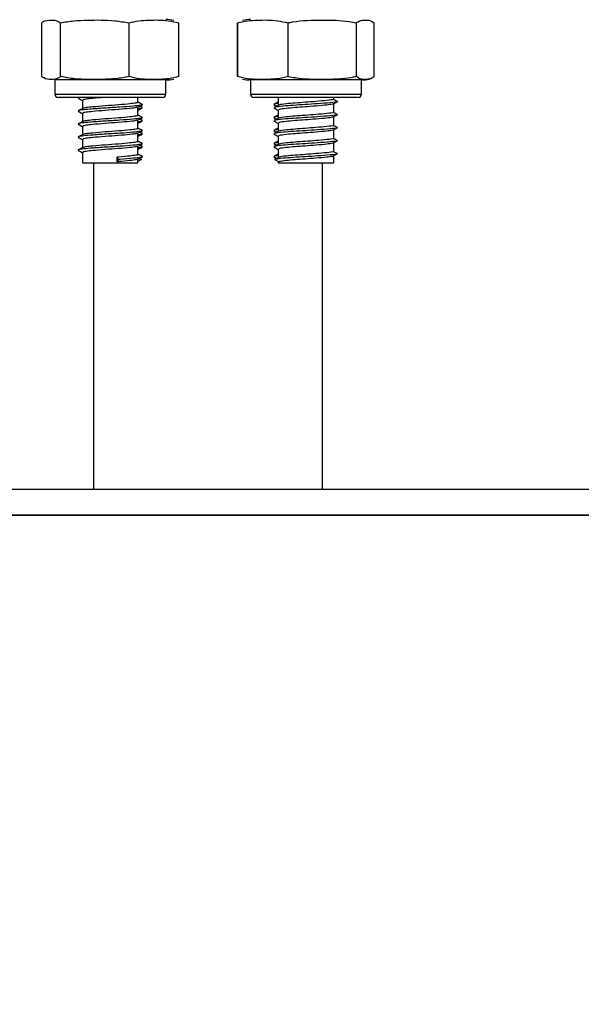
# Model space of a CAD drawing. Units: millimetres. Extents: x 98686.5 to 98695.9, y -3118.2 to -3106.8.
# Drawn here: x 98692.2 to 98692.3, y -3111.7 to -3111.5 of the extents above; entities that cross this region are included whole.
import ezdxf

# ---------------------------------------------------------------- set-up
doc = ezdxf.new("R2010")
doc.units = ezdxf.units.MM
doc.header["$PDSIZE"] = -1
doc.layers.add('DIASTASEIS', color=253, linetype='Continuous', lineweight=5)
doc.styles.get("Standard").update_dxf_attribs({"font": 'ARIALN.TTF'})
doc.dimstyles.get("Standard").update_dxf_attribs({"dimtxt": 0.18, "dimasz": 0.15, "dimexe": 0.1, "dimexo": 0, "dimgap": 0.09, "dimtad": 0, "dimzin": 0, "dimdsep": 46, "dimtxsty": 'Standard', "dimblk": 'OBLIQUE', "dimcen": 0.09, "dimadec": 0, "dimazin": 0, "dimtfac": 1, "dimtofl": 0, "dimtmove": 0, "dimatfit": 3, "dimldrblk": 'OBLIQUE', "dimfxl": 1, "dimtolj": 1, "dimtzin": 0, "dimarcsym": 0})

# ---------------------------------------------------------------- blocks, each defined once
blk = doc.blocks.new('_Oblique')
at = {"color": 0, "linetype": 'ByBlock', "lineweight": -2}
blk.add_line((-0.5, -0.5), (0.5, 0.5), dxfattribs=at)
blk = doc.blocks.new('*D53')
at = {"layer": 'Defpoints', "color": 0}
for p in [(98691.53928550221, -3110.424716007099), (98692.2412339449, -3110.424716007099), (98691.92449918007, -3111.622740273903)]:
    blk.add_point(p, dxfattribs=at)
at = {"layer": 'DIASTASEIS', "color": 0, "lineweight": -2}
for p, q in [((98692.2412339449, -3110.424716007099), (98691.4392855022, -3110.424716007099)), ((98691.53928550221, -3110.424716007099), (98691.53928550221, -3110.749185166424)), ((98691.53928550221, -3111.622740273903), (98691.53928550221, -3111.298271114574)), ((98691.92449918007, -3111.622740273903), (98691.4392855022, -3111.622740273903))]:
    blk.add_line(p, q, dxfattribs=at)
at = {"layer": 'DIASTASEIS', "color": 0, "linetype": 'ByBlock', "lineweight": -2, "xscale": 0.15, "yscale": 0.15, "zscale": 0.15}
for p, rotation in [((98691.53928550221, -3110.424716007099), 90), ((98691.53928550221, -3111.622740273903), 270)]:
    blk.add_blockref('_Oblique', p, dxfattribs=dict(at, rotation=rotation))
at = {"layer": 'DIASTASEIS', "color": 0, "insert": (98691.53928550221, -3111.023728140501), "char_height": 0.18, "attachment_point": 5, "rotation": 90}
blk.add_mtext('\\A1;1.20', dxfattribs=at)
blk = doc.blocks.new('*D54')
at = {"layer": 'Defpoints', "color": 0}
for p in [(98692.31575735638, -3110.529290273904), (98691.87629050808, -3111.622740273903), (98692.55870597491, -3111.622740273903)]:
    blk.add_point(p, dxfattribs=at)
at = {"layer": 'DIASTASEIS', "color": 0, "lineweight": -2}
for p, q in [((98692.31575735638, -3110.529290273904), (98691.77629050807, -3110.529290273904)), ((98691.87629050808, -3110.529290273904), (98691.87629050808, -3110.801472299834)), ((98691.87629050808, -3111.622740273903), (98691.87629050808, -3111.350558247985)), ((98692.55870597491, -3111.622740273903), (98691.77629050807, -3111.622740273903))]:
    blk.add_line(p, q, dxfattribs=at)
at = {"layer": 'DIASTASEIS', "color": 0, "linetype": 'ByBlock', "lineweight": -2, "xscale": 0.15, "yscale": 0.15, "zscale": 0.15}
for p, rotation in [((98691.87629050808, -3110.529290273904), 90), ((98691.87629050808, -3111.622740273903), 270)]:
    blk.add_blockref('_Oblique', p, dxfattribs=dict(at, rotation=rotation))
at = {"layer": 'DIASTASEIS', "color": 0, "insert": (98691.87629050808, -3111.076015273904), "char_height": 0.18, "attachment_point": 5, "rotation": 90}
blk.add_mtext('\\A1;\\A1;1.00', dxfattribs=at)
blk = doc.blocks.new('A019D_A')
at = {"color": 7, "linetype": 'Continuous', "lineweight": 25}
for p, q in [((98699.03231233468, -3110.838928133696), (98699.03231233468, -3110.830678133696)), ((98699.03520075261, -3110.838928133696), (98699.03520075261, -3110.830678133696)), ((98699.04570602009, -3110.838928133696), (98699.04570602009, -3110.830678133696)), ((98699.05332286963, -3110.838928133696), (98699.05332286963, -3110.830678133696)), ((98699.06231233467, -3110.838928133696), (98699.06231233467, -3110.830678133696)), ((98699.06235479302, -3110.838928133696), (98699.06235479302, -3110.830678133696)), ((98699.0700876409, -3110.838928133696), (98699.0700876409, -3110.830678133696)), ((98699.08055045003, -3110.838928133696), (98699.08055045003, -3110.830678133696)), ((98699.0832804113, -3110.838928133696), (98699.0832804113, -3110.830678133696)), ((98699.03431760216, -3110.839428133696), (98699.03431760216, -3110.841628133696)), ((98699.05131760215, -3110.839428133696), (98699.03431760216, -3110.839428133696)), ((98699.05131760215, -3110.841628133696), (98699.05131760215, -3110.839428133696)), ((98699.06431760215, -3110.839428133696), (98699.06431760215, -3110.841628133696)), ((98699.07507954557, -3110.839428133696), (98699.06431760215, -3110.839428133696)), ((98699.08131760216, -3110.839428133696), (98699.07507954557, -3110.839428133696)), ((98699.08131760216, -3110.841628133696), (98699.08131760216, -3110.839428133696)), ((98699.03431760216, -3110.841628133696), (98699.05131760215, -3110.841628133696)), ((98699.06431760215, -3110.841628133696), (98699.07507954557, -3110.841628133696)), ((98699.07507954557, -3110.841628133696), (98699.08131760216, -3110.841628133696)), ((98699.05081760215, -3110.842128133696), (98699.03481760215, -3110.842128133696)), ((98699.03796475548, -3110.842133769558), (98699.03790359996, -3110.842164650197)), ((98699.03856760215, -3110.842552511584), (98699.03856760215, -3110.843829154583)), ((98699.04706760215, -3110.842854025275), (98699.04706760215, -3110.842128133696)), ((98699.04764227732, -3110.843163054796), (98699.0477658802, -3110.843212646424)), ((98699.07494649007, -3110.842128133696), (98699.06481760215, -3110.842128133696)), ((98699.0678693241, -3110.843212646424), (98699.06798964886, -3110.843247762397)), ((98699.06856760215, -3110.842128133696), (98699.06856760215, -3110.843325564927)), ((98699.08081760215, -3110.842128133696), (98699.07494649007, -3110.842128133696)), ((98699.07706760215, -3110.842350994823), (98699.07706760215, -3110.842128133696)), ((98699.07706760215, -3110.844350994823), (98699.07706760215, -3110.843050994823)), ((98699.03856760215, -3110.844552511583), (98699.03856760215, -3110.845829154582)), ((98699.04706760215, -3110.844854025275), (98699.04706760215, -3110.843577261181)), ((98699.06856760215, -3110.84405110237), (98699.06856760215, -3110.845325564927)), ((98699.04706760215, -3110.846854025275), (98699.04706760215, -3110.845577261181)), ((98699.04764227732, -3110.845163054796), (98699.0477658802, -3110.845212646424)), ((98699.0678693241, -3110.845212646424), (98699.06798964886, -3110.845247762397)), ((98699.06856760215, -3110.84605110237), (98699.06856760215, -3110.847325564927)), ((98699.07706760215, -3110.846350994823), (98699.07706760215, -3110.845050994823)), ((98699.03856760215, -3110.846552511583), (98699.03856760215, -3110.847829154583)), ((98699.04706760215, -3110.848854025275), (98699.04706760215, -3110.847577261181)), ((98699.04764227732, -3110.847163054796), (98699.0477658802, -3110.847212646424)), ((98699.0678693241, -3110.847212646424), (98699.06798964886, -3110.847247762397)), ((98699.07706760215, -3110.848350994823), (98699.07706760215, -3110.847050994823)), ((98699.03856760215, -3110.848552511583), (98699.03856760215, -3110.849829154582)), ((98699.04764227732, -3110.849163054796), (98699.0477658802, -3110.849212646424)), ((98699.0678693241, -3110.849212646424), (98699.06798964886, -3110.849247762398)), ((98699.06856760215, -3110.84805110237), (98699.06856760215, -3110.849325564927)), ((98699.07706760215, -3110.850350994823), (98699.07706760215, -3110.849050994823)), ((98699.03856760215, -3110.850552511583), (98699.03856760215, -3110.852128133696)), ((98699.04706760215, -3110.850854025275), (98699.04706760215, -3110.849577261181)), ((98699.06856760215, -3110.85005110237), (98699.06856760215, -3110.851339213186)), ((98699.03856760215, -3110.852128133696), (98699.04706760215, -3110.852128133696)), ((98699.04031760215, -3110.902178133696), (98699.04031760215, -3110.852128133696)), ((98699.04385759977, -3110.851272582117), (98699.04402889349, -3110.851622582117)), ((98699.04385759977, -3110.851972582116), (98699.04385759977, -3110.851272582117)), ((98699.04402889349, -3110.851622582117), (98699.04385759977, -3110.851972582116)), ((98699.04761710977, -3110.851622582117), (98699.04693839152, -3110.851972582116)), ((98699.04706760215, -3110.852128133696), (98699.04706760215, -3110.851577261181)), ((98699.04730081682, -3110.851459476834), (98699.04761710977, -3110.851622582117)), ((98699.04764227732, -3110.851163054796), (98699.0477658802, -3110.851212646424)), ((98699.0678693241, -3110.851212646424), (98699.06798964886, -3110.851247762397)), ((98699.06869681278, -3110.851272582117), (98699.06801809455, -3110.851622582117)), ((98699.06801809455, -3110.851622582117), (98699.06869681278, -3110.851972582116)), ((98699.06856760215, -3110.851905951046), (98699.06856760215, -3110.852128133696)), ((98699.06856760215, -3110.852128133696), (98699.07312628525, -3110.852128133696)), ((98699.07312628525, -3110.852128133696), (98699.07706760215, -3110.852128133696)), ((98699.07531760215, -3110.852128133696), (98699.07531760215, -3110.902178133696)), ((98699.07706760215, -3110.852128133696), (98699.07706760215, -3110.851050994823)), ((98699.01649003301, -3110.902178133696), (98699.19531760215, -3110.902178133696)), ((98699.01649003301, -3110.906178133696), (98699.19531760215, -3110.906178133696))]:
    blk.add_line(p, q, dxfattribs=at)
for centre, radius, start, end in [((98699.05131760215, -3110.835970320996), 0.005792187300329312, 77.35036104687136, 90), ((98699.06431760215, -3110.835970320996), 0.005792187300329045, 90, 102.1429717716216), ((98699.05131760215, -3110.833635946396), 0.00579218730032896, 270, 282.6250251023687), ((98699.06431760215, -3110.833635946396), 0.005792187300328806, 257.8814652182699, 270), ((98699.08131760216, -3110.833635946396), 0.005792187300328806, 270, 282.115188625871), ((98699.03481760215, -3110.841628133696), 0.0005, 180, 270), ((98699.05081760215, -3110.841628133696), 0.0005, 270, 0), ((98699.06481760215, -3110.841628133696), 0.0005000000000001137, 180, 270), ((98699.08081760215, -3110.841628133696), 0.0005, 270, 0)]:
    blk.add_arc(centre, radius, start, end, dxfattribs=at)
for points, knots in [([(98699.03231233468, -3110.830678133696), (98699.03237351676, -3110.83063153224), (98699.03284748801, -3110.830270515617), (98699.03371562439, -3110.830233004772), (98699.03462343491, -3110.830264267792), (98699.03509880645, -3110.830605050818), (98699.03520075261, -3110.830678133696)], [0, 0, 0, 0, 0.06453125225746935, 0.4999168782935801, 0.8927543017143317, 0.9999999999999999, 0.9999999999999999, 0.9999999999999999, 0.9999999999999999]), ([(98699.03520075261, -3110.830678133696), (98699.0358793232, -3110.830556635412), (98699.03723793455, -3110.830313375612), (98699.04002236403, -3110.830238754623), (98699.04286368596, -3110.830196814647), (98699.04497923254, -3110.830555059954), (98699.04570602009, -3110.830678133696)], [0, 0, 0, 0, 0.1954702829112399, 0.3913640630486475, 0.7909055597460376, 1, 1, 1, 1]), ([(98699.04570602009, -3110.830678133696), (98699.04619801804, -3110.830556635412), (98699.04718307989, -3110.830313375612), (98699.0492019319, -3110.830238754623), (98699.05126203383, -3110.830196814647), (98699.05279591195, -3110.830555059954), (98699.05332286963, -3110.830678133696)], [0, 0, 0, 0, 0.1954702829112374, 0.3913640630486546, 0.7909055597460423, 1, 1, 1, 1]), ([(98699.06235479302, -3110.830678133696), (98699.0628542837, -3110.830556635412), (98699.06385434722, -3110.830313375612), (98699.06590394468, -3110.830238754623), (98699.06799542025, -3110.830196814647), (98699.06955265807, -3110.830555059954), (98699.0700876409, -3110.830678133696)], [0, 0, 0, 0, 0.1954702829112384, 0.3913640630486565, 0.7909055597460436, 1, 1, 1, 1]), ([(98699.0700876409, -3110.830678133696), (98699.07030926274, -3110.83063153224), (98699.072026144, -3110.830270515617), (98699.07517082237, -3110.830233004772), (98699.07845921356, -3110.830264267792), (98699.08018116718, -3110.830605050818), (98699.08055045003, -3110.830678133696)], [0, 0, 0, 0, 0.06453125225747207, 0.4999168782935804, 0.8927543017143322, 1, 1, 1, 1]), ([(98699.08055045003, -3110.830678133696), (98699.08072678742, -3110.830556635412), (98699.08107984424, -3110.830313375612), (98699.08180342264, -3110.830238754623), (98699.08254178545, -3110.830196814647), (98699.08309154396, -3110.830555059954), (98699.0832804113, -3110.830678133696)], [0, 0, 0, 0, 0.1954702829112364, 0.3913640630486546, 0.7909055597460387, 1, 1, 1, 1]), ([(98699.03520075261, -3110.838928133696), (98699.03513957052, -3110.838974735153), (98699.03466559928, -3110.839335751775), (98699.0337974629, -3110.83937326262), (98699.03288965237, -3110.839341999601), (98699.03241428084, -3110.839001216574), (98699.03231233468, -3110.838928133696)], [0, 0, 0, 0, 0.06453125225747175, 0.4999168782935807, 0.892754301714333, 0.9999999999999999, 0.9999999999999999, 0.9999999999999999, 0.9999999999999999]), ([(98699.04570602009, -3110.838928133696), (98699.0450274495, -3110.83904963198), (98699.04366883816, -3110.839292891781), (98699.04088440868, -3110.83936751277), (98699.03804308674, -3110.839409452746), (98699.03592754017, -3110.839051207437), (98699.03520075261, -3110.838928133696)], [0, 0, 0, 0, 0.1954702829112399, 0.3913640630486572, 0.7909055597460475, 1, 1, 1, 1]), ([(98699.05332286963, -3110.838928133696), (98699.05283087169, -3110.83904963198), (98699.05184580984, -3110.839292891781), (98699.04982695782, -3110.83936751277), (98699.0477668559, -3110.839409452746), (98699.04623297778, -3110.839051207437), (98699.04570602009, -3110.838928133696)], [0, 0, 0, 0, 0.1954702829112343, 0.3913640630486577, 0.7909055597460444, 1, 1, 1, 1]), ([(98699.0700876409, -3110.838928133696), (98699.06958815022, -3110.83904963198), (98699.0685880867, -3110.839292891781), (98699.06653848922, -3110.83936751277), (98699.06444701366, -3110.839409452746), (98699.06288977583, -3110.839051207437), (98699.06235479302, -3110.838928133696)], [0, 0, 0, 0, 0.195470282911238, 0.3913640630486541, 0.7909055597460387, 1, 1, 1, 1]), ([(98699.08055045003, -3110.838928133696), (98699.0803288282, -3110.838974735153), (98699.07861194693, -3110.839335751775), (98699.07546726856, -3110.83937326262), (98699.07217887737, -3110.839341999601), (98699.07045692374, -3110.839001216574), (98699.0700876409, -3110.838928133696)], [0, 0, 0, 0, 0.06453125225747207, 0.4999168782935804, 0.8927543017143322, 1, 1, 1, 1]), ([(98699.0832804113, -3110.838928133696), (98699.08310407391, -3110.83904963198), (98699.0827510171, -3110.839292891781), (98699.0820274387, -3110.83936751277), (98699.08128907588, -3110.839409452746), (98699.08073931737, -3110.839051207437), (98699.08055045003, -3110.838928133696)], [0, 0, 0, 0, 0.1954702829112384, 0.391364063048656, 0.7909055597460418, 1, 1, 1, 1]), ([(98699.03806723133, -3110.842128133696), (98699.0380068179, -3110.842139122278), (98699.03778012513, -3110.842180355352), (98699.03790059264, -3110.842218936609), (98699.03798895565, -3110.842247235992)], [0, 0, 0, 0, 0.2664992339088462, 1, 1, 1, 1]), ([(98699.04764555546, -3110.843247762397), (98699.04758217047, -3110.843273483824), (98699.04742401859, -3110.843337661358), (98699.04629280491, -3110.84346250903), (98699.04434099104, -3110.843608999149), (98699.04185693899, -3110.843756283596), (98699.0397655216, -3110.843911388502), (98699.03842207992, -3110.844030025908), (98699.03779501772, -3110.84415034059), (98699.03793230905, -3110.844218934179), (98699.03798895565, -3110.844247235992)], [0, 0, 0, 0, 0.08221119252392409, 0.2051251487368375, 0.3602910704633416, 0.5134346635975466, 0.6697188305611453, 0.7888119496348325, 0.9128635047074048, 1, 1, 1, 1]), ([(98699.03791584635, -3110.842248369232), (98699.03803377775, -3110.842307789157), (98699.03825110954, -3110.84241729214), (98699.03846827694, -3110.842526979535), (98699.03856760215, -3110.842577146938)], [0, 0, 0, 0, 0.542632926013038, 1, 1, 1, 1]), ([(98699.0418096034, -3110.842128133696), (98699.04122272051, -3110.842176442396), (98699.04012699354, -3110.842266636107), (98699.03905906463, -3110.842379933595), (98699.03854392705, -3110.842484509323), (98699.03861818266, -3110.84253878595), (98699.03863696063, -3110.842552511584)], [0, 0, 0, 0, 0.3250982355947976, 0.6069676184636175, 0.9006088101422535, 1, 1, 1, 1]), ([(98699.04704767486, -3110.842854025275), (98699.04705424073, -3110.842856909273), (98699.04715470246, -3110.842901036216), (98699.04677771268, -3110.842973545792), (98699.04583431467, -3110.843112983863), (98699.04411718292, -3110.843258838081), (98699.04199102637, -3110.843406402278), (98699.04021149829, -3110.84356111969), (98699.03900827658, -3110.843680144362), (98699.03874583635, -3110.843765598978), (98699.0386129904, -3110.843808855687)], [0, 0, 0, 0, 0.00870978758895614, 0.1332651138708425, 0.2618277042180595, 0.4241232354672986, 0.5842970986306895, 0.7477659310741882, 0.8723203478897998, 1, 1, 1, 1]), ([(98699.04701487206, -3110.843603892355), (98699.04713216807, -3110.843544629452), (98699.04736686223, -3110.843426052042), (98699.0476018253, -3110.843307614017), (98699.04771935796, -3110.843248369232)], [0, 0, 0, 0, 0.4997823985893775, 1, 1, 1, 1]), ([(98699.04773160434, -3110.843164650198), (98699.0476134785, -3110.843105023207), (98699.04739217125, -3110.842993312808), (98699.04717080914, -3110.842881353869), (98699.04706760215, -3110.842829154582)], [0, 0, 0, 0, 0.5337640068430166, 1, 1, 1, 1]), ([(98699.06860389958, -3110.843307244367), (98699.06848635092, -3110.843366590513), (98699.0682511322, -3110.843485344105), (98699.06801587743, -3110.843603932194), (98699.06789818933, -3110.843663256846)], [0, 0, 0, 0, 0.4997419131737309, 1, 1, 1, 1]), ([(98699.06856760215, -3110.842829154582), (98699.06846439517, -3110.842881353869), (98699.06824303305, -3110.842993312808), (98699.0680217258, -3110.843105023207), (98699.06790359996, -3110.843164650198)], [0, 0, 0, 0, 0.4662359931571308, 1, 1, 1, 1]), ([(98699.06791584635, -3110.843248369232), (98699.06803339584, -3110.843307605289), (98699.06816761928, -3110.843375243747), (98699.06830168913, -3110.843442961818), (98699.06831834398, -3110.84345137411)], [0, 0, 0, 0, 0.8757747849428071, 1, 1, 1, 1]), ([(98699.06856760215, -3110.84304186757), (98699.06842545838, -3110.843055836122), (98699.06803290176, -3110.843094412891), (98699.06800849568, -3110.843136321311), (98699.06799292698, -3110.843163054796)], [0, 0, 0, 0, 0.362097527903596, 1, 1, 1, 1]), ([(98699.0776271895, -3110.842762406283), (98699.07762883574, -3110.842767069752), (98699.07764871871, -3110.842823394212), (98699.07659723648, -3110.842936973104), (98699.07478131035, -3110.843070642765), (98699.0727083559, -3110.843215055738), (98699.07081864715, -3110.843324182367), (98699.06912611239, -3110.84346285934), (98699.06803234127, -3110.843576355033), (98699.06803378326, -3110.843646192639), (98699.06803417677, -3110.843665250733)], [0, 0, 0, 0, 0.01557052413149202, 0.1880577442378109, 0.3574613556986626, 0.4950172212616926, 0.6270751598014308, 0.7633688905331127, 0.9354253681384093, 1, 1, 1, 1]), ([(98699.07681581567, -3110.843148268289), (98699.07658819237, -3110.843194396462), (98699.07610119399, -3110.843293087351), (98699.07447767867, -3110.843420769121), (98699.07272934043, -3110.843565019912), (98699.07110201813, -3110.843674189171), (98699.06963826391, -3110.843812893183), (98699.06864942264, -3110.843938487445), (98699.0686741002, -3110.844020159493), (98699.06868344973, -3110.84405110237)], [0, 0, 0, 0, 0.1485160605839898, 0.3177490340521931, 0.4551778544004218, 0.5870975651174892, 0.7232614710211113, 0.8951527917071375, 1, 1, 1, 1]), ([(98699.07694701604, -3110.842411924964), (98699.07694851393, -3110.842416748364), (98699.07696605449, -3110.842473231651), (98699.07606318597, -3110.842586962768), (98699.07450338114, -3110.84272065317), (98699.07272408459, -3110.842865044253), (98699.07110078243, -3110.842974192266), (98699.06965005031, -3110.843112850746), (98699.06871741182, -3110.843224581052), (98699.06871516233, -3110.843292692611), (98699.06871459029, -3110.843310013014)], [0, 0, 0, 0, 0.01619207781760862, 0.1896134696172073, 0.3599251497894881, 0.4982299542134264, 0.63099053342931, 0.7680223607263917, 0.9410093326687693, 1, 1, 1, 1]), ([(98699.07686522426, -3110.843150399794), (98699.07697848369, -3110.843091532418), (98699.07720502961, -3110.842973783599), (98699.07743239896, -3110.842856076648), (98699.0775460972, -3110.842797216142)], [0, 0, 0, 0, 0.4999402636143428, 1, 1, 1, 1]), ([(98699.07767356, -3110.842762230018), (98699.07756031209, -3110.842703467139), (98699.0773338344, -3110.842585950795), (98699.07710671386, -3110.842468406857), (98699.07699316267, -3110.842409639595)], [0, 0, 0, 0, 0.5000400449648824, 0.9999999999999999, 0.9999999999999999, 0.9999999999999999, 0.9999999999999999]), ([(98699.03861193622, -3110.843806738486), (98699.03849395033, -3110.843866413858), (98699.03825780896, -3110.843985850361), (98699.03802172613, -3110.84410502173), (98699.03790359996, -3110.844164650198)], [0, 0, 0, 0, 0.499640998010525, 0.9999999999999999, 0.9999999999999999, 0.9999999999999999, 0.9999999999999999]), ([(98699.03791584635, -3110.844248369232), (98699.03803377775, -3110.844307789156), (98699.03825110954, -3110.84441729214), (98699.03846827694, -3110.844526979536), (98699.03856760215, -3110.844577146939)], [0, 0, 0, 0, 0.5426329260130208, 1, 1, 1, 1]), ([(98699.04695131617, -3110.843601670842), (98699.04689898969, -3110.843626118666), (98699.04676431032, -3110.843689043153), (98699.04580028824, -3110.843812525435), (98699.04412560986, -3110.843958995213), (98699.04199387087, -3110.844106270575), (98699.04019289729, -3110.844261455152), (98699.03905582047, -3110.844379816606), (98699.03854416063, -3110.844484517746), (98699.0386182298, -3110.84453878765), (98699.03863696063, -3110.844552511583)], [0, 0, 0, 0, 0.08214630131708496, 0.2114304294876822, 0.3746368195182003, 0.5357096339260947, 0.7000959101239014, 0.8253493695035956, 0.9558338325544903, 1, 1, 1, 1]), ([(98699.04704767486, -3110.844854025275), (98699.04705424073, -3110.844856909273), (98699.04715470246, -3110.844901036216), (98699.04677771268, -3110.844973545792), (98699.04583431467, -3110.845112983862), (98699.04411718292, -3110.845258838081), (98699.04199102637, -3110.845406402278), (98699.04021149829, -3110.84556111969), (98699.03900827658, -3110.845680144363), (98699.03874583635, -3110.845765598978), (98699.0386129904, -3110.845808855686)], [0, 0, 0, 0, 0.00870978758895614, 0.1332651138708425, 0.2618277042180597, 0.4241232354672984, 0.5842970986306895, 0.7477659310741882, 0.8723203478897998, 1, 1, 1, 1]), ([(98699.04760102755, -3110.843665250733), (98699.0476860745, -3110.843696069603), (98699.0478568582, -3110.84375795731), (98699.04733139496, -3110.843823823383), (98699.04706760215, -3110.843856889439)], [0, 0, 0, 0, 0.4979804691794121, 1, 1, 1, 1]), ([(98699.04706760215, -3110.844072840568), (98699.0471715563, -3110.84402029489), (98699.04739296703, -3110.843908378465), (98699.04761452148, -3110.843796602241), (98699.0477320543, -3110.843737305868)], [0, 0, 0, 0, 0.4695081752187582, 1, 1, 1, 1]), ([(98699.04773160434, -3110.845164650197), (98699.0476134785, -3110.845105023207), (98699.04739217125, -3110.844993312808), (98699.04717080914, -3110.84488135387), (98699.04706760215, -3110.844829154583)], [0, 0, 0, 0, 0.5337640068430115, 1, 1, 1, 1]), ([(98699.04773701497, -3110.843663256846), (98699.04761932483, -3110.843603941578), (98699.04747926499, -3110.843533352089), (98699.0473392266, -3110.84346266407), (98699.04731686032, -3110.84345137411)], [0, 0, 0, 0, 0.840284687256235, 0.9999999999999999, 0.9999999999999999, 0.9999999999999999, 0.9999999999999999]), ([(98699.06790315002, -3110.843737305868), (98699.06802068284, -3110.843796602241), (98699.06824223728, -3110.843908378465), (98699.06846364801, -3110.84402029489), (98699.06856760215, -3110.844072840568)], [0, 0, 0, 0, 0.5304918247813604, 1, 1, 1, 1]), ([(98699.06856760215, -3110.844829154583), (98699.06846439517, -3110.84488135387), (98699.06824303305, -3110.844993312808), (98699.0680217258, -3110.845105023207), (98699.06790359996, -3110.845164650197)], [0, 0, 0, 0, 0.4662359931571279, 1, 1, 1, 1]), ([(98699.0776271895, -3110.844762406283), (98699.07762883574, -3110.844767069751), (98699.07764871871, -3110.844823394213), (98699.07659723648, -3110.844936973104), (98699.07478131035, -3110.845070642765), (98699.0727083559, -3110.845215055739), (98699.07081864715, -3110.845324182366), (98699.06912611239, -3110.845462859341), (98699.06803234127, -3110.845576355033), (98699.06803378326, -3110.845646192639), (98699.06803417677, -3110.845665250732)], [0, 0, 0, 0, 0.01557052413149176, 0.1880577442378107, 0.3574613556986624, 0.4950172212616922, 0.6270751598014306, 0.7633688905331125, 0.935425368138409, 0.9999999999999999, 0.9999999999999999, 0.9999999999999999, 0.9999999999999999]), ([(98699.07694701604, -3110.844411924964), (98699.07694851393, -3110.844416748365), (98699.07696605449, -3110.84447323165), (98699.07606318597, -3110.844586962768), (98699.07450338114, -3110.84472065317), (98699.07272408459, -3110.844865044253), (98699.07110078243, -3110.844974192265), (98699.06965005031, -3110.845112850746), (98699.06871741182, -3110.845224581051), (98699.06871516233, -3110.84529269261), (98699.06871459029, -3110.845310013014)], [0, 0, 0, 0, 0.01619207781766382, 0.1896134696172528, 0.3599251497895242, 0.4982299542134546, 0.6309905334293308, 0.7680223607264051, 0.9410093326687727, 1, 1, 1, 1]), ([(98699.07686522426, -3110.845150399793), (98699.07697848369, -3110.845091532417), (98699.07720502961, -3110.844973783599), (98699.07743239896, -3110.844856076648), (98699.0775460972, -3110.844797216141)], [0, 0, 0, 0, 0.4999402636143263, 1, 1, 1, 1]), ([(98699.07767356, -3110.844762230017), (98699.07756031209, -3110.844703467139), (98699.0773338344, -3110.844585950795), (98699.07710671386, -3110.844468406857), (98699.07699316267, -3110.844409639595)], [0, 0, 0, 0, 0.5000400449648437, 1, 1, 1, 1]), ([(98699.04764555546, -3110.845247762397), (98699.04758217047, -3110.845273483824), (98699.04742401859, -3110.845337661357), (98699.04629280491, -3110.84546250903), (98699.04434099104, -3110.84560899915), (98699.04185693899, -3110.845756283597), (98699.0397655216, -3110.845911388503), (98699.03842207992, -3110.846030025908), (98699.03779501772, -3110.846150340591), (98699.03793230905, -3110.846218934178), (98699.03798895565, -3110.846247235992)], [0, 0, 0, 0, 0.08221119252392409, 0.2051251487368375, 0.3602910704633416, 0.5134346635975466, 0.6697188305611453, 0.7888119496348325, 0.9128635047074048, 1, 1, 1, 1]), ([(98699.03861193622, -3110.845806738485), (98699.03849395033, -3110.845866413859), (98699.03825780896, -3110.84598585036), (98699.03802172613, -3110.84610502173), (98699.03790359996, -3110.846164650197)], [0, 0, 0, 0, 0.4996409980105288, 1, 1, 1, 1]), ([(98699.03791584635, -3110.846248369232), (98699.03803377775, -3110.846307789157), (98699.03825110954, -3110.846417292139), (98699.03846827694, -3110.846526979535), (98699.03856760215, -3110.846577146938)], [0, 0, 0, 0, 0.5426329260130356, 0.9999999999999999, 0.9999999999999999, 0.9999999999999999, 0.9999999999999999]), ([(98699.04695131617, -3110.845601670842), (98699.04689898969, -3110.845626118667), (98699.04676431032, -3110.845689043153), (98699.04580028824, -3110.845812525436), (98699.04412560986, -3110.845958995214), (98699.04199387087, -3110.846106270575), (98699.04019289729, -3110.846261455153), (98699.03905582047, -3110.846379816606), (98699.03854416063, -3110.846484517746), (98699.0386182298, -3110.846538787649), (98699.03863696063, -3110.846552511583)], [0, 0, 0, 0, 0.08214630131708496, 0.2114304294876822, 0.3746368195182003, 0.5357096339260947, 0.7000959101239014, 0.8253493695035956, 0.9558338325544903, 1, 1, 1, 1]), ([(98699.04701487206, -3110.845603892355), (98699.04713216807, -3110.845544629452), (98699.04736686223, -3110.845426052042), (98699.0476018253, -3110.845307614017), (98699.04771935796, -3110.845248369232)], [0, 0, 0, 0, 0.4997823985893937, 1, 1, 1, 1]), ([(98699.04760102755, -3110.845665250732), (98699.0476860745, -3110.845696069602), (98699.0478568582, -3110.845757957311), (98699.04733139496, -3110.845823823383), (98699.04706760215, -3110.845856889438)], [0, 0, 0, 0, 0.4979804691794117, 0.9999999999999999, 0.9999999999999999, 0.9999999999999999, 0.9999999999999999]), ([(98699.04706760215, -3110.846072840567), (98699.0471715563, -3110.846020294891), (98699.04739296703, -3110.845908378465), (98699.04761452148, -3110.845796602241), (98699.0477320543, -3110.845737305867)], [0, 0, 0, 0, 0.4695081752187582, 1, 1, 1, 1]), ([(98699.04773701497, -3110.845663256845), (98699.04761932483, -3110.845603941579), (98699.04747926499, -3110.84553335209), (98699.0473392266, -3110.84546266407), (98699.04731686032, -3110.845451374111)], [0, 0, 0, 0, 0.8402846872562573, 0.9999999999999999, 0.9999999999999999, 0.9999999999999999, 0.9999999999999999]), ([(98699.06860389958, -3110.845307244366), (98699.06848635092, -3110.845366590514), (98699.0682511322, -3110.845485344105), (98699.06801587743, -3110.845603932195), (98699.06789818933, -3110.845663256845)], [0, 0, 0, 0, 0.4997419131737309, 1, 1, 1, 1]), ([(98699.06790315002, -3110.845737305867), (98699.06802068284, -3110.845796602241), (98699.06824223728, -3110.845908378465), (98699.06846364801, -3110.846020294891), (98699.06856760215, -3110.846072840567)], [0, 0, 0, 0, 0.5304918247813604, 1, 1, 1, 1]), ([(98699.06791584635, -3110.845248369232), (98699.06803339584, -3110.845307605288), (98699.06816761928, -3110.845375243747), (98699.06830168913, -3110.845442961819), (98699.06831834398, -3110.845451374111)], [0, 0, 0, 0, 0.8757747849427072, 1, 1, 1, 1]), ([(98699.06856760215, -3110.84504186757), (98699.06842545838, -3110.845055836123), (98699.06803290176, -3110.845094412892), (98699.06800849568, -3110.845136321312), (98699.06799292698, -3110.845163054796)], [0, 0, 0, 0, 0.3620975279034916, 1, 1, 1, 1]), ([(98699.07681581567, -3110.845148268289), (98699.07658819237, -3110.845194396462), (98699.07610119399, -3110.845293087351), (98699.07447767867, -3110.84542076912), (98699.07272934043, -3110.845565019911), (98699.07110201813, -3110.845674189171), (98699.06963826391, -3110.845812893182), (98699.06864942264, -3110.845938487444), (98699.0686741002, -3110.846020159493), (98699.06868344973, -3110.84605110237)], [0, 0, 0, 0, 0.1485160605839897, 0.317749034052193, 0.4551778544004217, 0.5870975651174892, 0.7232614710211113, 0.8951527917071375, 1, 1, 1, 1]), ([(98699.07767356, -3110.846762230018), (98699.07756031209, -3110.846703467139), (98699.0773338344, -3110.846585950795), (98699.07710671386, -3110.846468406857), (98699.07699316267, -3110.846409639596)], [0, 0, 0, 0, 0.5000400449648824, 0.9999999999999999, 0.9999999999999999, 0.9999999999999999, 0.9999999999999999]), ([(98699.04764555546, -3110.847247762397), (98699.04758217047, -3110.847273483824), (98699.04742401859, -3110.847337661357), (98699.04629280491, -3110.84746250903), (98699.04434099104, -3110.847608999149), (98699.04185693899, -3110.847756283597), (98699.0397655216, -3110.847911388502), (98699.03842207992, -3110.848030025908), (98699.03779501772, -3110.84815034059), (98699.03793230905, -3110.848218934178), (98699.03798895565, -3110.848247235992)], [0, 0, 0, 0, 0.08221119252392409, 0.2051251487368375, 0.3602910704633416, 0.5134346635975466, 0.6697188305611453, 0.7888119496348325, 0.9128635047074048, 1, 1, 1, 1]), ([(98699.03861193622, -3110.847806738486), (98699.03849395033, -3110.847866413858), (98699.03825780896, -3110.847985850361), (98699.03802172613, -3110.84810502173), (98699.03790359996, -3110.848164650198)], [0, 0, 0, 0, 0.4996409980105029, 1, 1, 1, 1]), ([(98699.04695131617, -3110.847601670843), (98699.04689898969, -3110.847626118666), (98699.04676431032, -3110.847689043154), (98699.04580028824, -3110.847812525435), (98699.04412560986, -3110.847958995213), (98699.04199387087, -3110.848106270575), (98699.04019289729, -3110.848261455153), (98699.03905582047, -3110.848379816606), (98699.03854416063, -3110.848484517746), (98699.0386182298, -3110.84853878765), (98699.03863696063, -3110.848552511583)], [0, 0, 0, 0, 0.08214630131708496, 0.2114304294876822, 0.3746368195182003, 0.5357096339260947, 0.7000959101239014, 0.8253493695035956, 0.9558338325544903, 1, 1, 1, 1]), ([(98699.04704767486, -3110.846854025275), (98699.04705424073, -3110.846856909273), (98699.04715470246, -3110.846901036216), (98699.04677771268, -3110.846973545792), (98699.04583431467, -3110.847112983863), (98699.04411718292, -3110.847258838081), (98699.04199102637, -3110.847406402278), (98699.04021149829, -3110.84756111969), (98699.03900827658, -3110.847680144362), (98699.03874583635, -3110.847765598978), (98699.0386129904, -3110.847808855687)], [0, 0, 0, 0, 0.008709787588956141, 0.1332651138708425, 0.2618277042180597, 0.4241232354672985, 0.5842970986306896, 0.7477659310741883, 0.8723203478898001, 1, 1, 1, 1]), ([(98699.04701487206, -3110.847603892355), (98699.04713216807, -3110.847544629452), (98699.04736686223, -3110.847426052042), (98699.0476018253, -3110.847307614017), (98699.04771935796, -3110.847248369232)], [0, 0, 0, 0, 0.4997823985893937, 1, 1, 1, 1]), ([(98699.04773160434, -3110.847164650198), (98699.0476134785, -3110.847105023207), (98699.04739217125, -3110.846993312808), (98699.04717080914, -3110.846881353869), (98699.04706760215, -3110.846829154582)], [0, 0, 0, 0, 0.5337640068428631, 0.9999999999999999, 0.9999999999999999, 0.9999999999999999, 0.9999999999999999]), ([(98699.04760102755, -3110.847665250732), (98699.0476860745, -3110.847696069603), (98699.0478568582, -3110.84775795731), (98699.04733139496, -3110.847823823383), (98699.04706760215, -3110.847856889439)], [0, 0, 0, 0, 0.4979804691794117, 0.9999999999999999, 0.9999999999999999, 0.9999999999999999, 0.9999999999999999]), ([(98699.04706760215, -3110.848072840568), (98699.0471715563, -3110.84802029489), (98699.04739296703, -3110.847908378465), (98699.04761452148, -3110.847796602241), (98699.0477320543, -3110.847737305868)], [0, 0, 0, 0, 0.4695081752186284, 1, 1, 1, 1]), ([(98699.04773701497, -3110.847663256845), (98699.04761932483, -3110.847603941578), (98699.04747926499, -3110.847533352089), (98699.0473392266, -3110.84746266407), (98699.04731686032, -3110.84745137411)], [0, 0, 0, 0, 0.8402846872562297, 1, 1, 1, 1]), ([(98699.06860389958, -3110.847307244367), (98699.06848635092, -3110.847366590514), (98699.0682511322, -3110.847485344105), (98699.06801587743, -3110.847603932194), (98699.06789818933, -3110.847663256845)], [0, 0, 0, 0, 0.4997419131737484, 1, 1, 1, 1]), ([(98699.06790315002, -3110.847737305868), (98699.06802068284, -3110.847796602241), (98699.06824223728, -3110.847908378465), (98699.06846364801, -3110.84802029489), (98699.06856760215, -3110.848072840568)], [0, 0, 0, 0, 0.5304918247813604, 1, 1, 1, 1]), ([(98699.06856760215, -3110.846829154582), (98699.06846439517, -3110.846881353869), (98699.06824303305, -3110.846993312808), (98699.0680217258, -3110.847105023207), (98699.06790359996, -3110.847164650198)], [0, 0, 0, 0, 0.466235993157105, 1, 1, 1, 1]), ([(98699.06791584635, -3110.847248369232), (98699.06803339584, -3110.847307605289), (98699.06816761928, -3110.847375243748), (98699.06830168913, -3110.847442961819), (98699.06831834398, -3110.84745137411)], [0, 0, 0, 0, 0.8757747849427072, 1, 1, 1, 1]), ([(98699.06856760215, -3110.84704186757), (98699.06842545838, -3110.847055836122), (98699.06803290176, -3110.847094412891), (98699.06800849568, -3110.847136321311), (98699.06799292698, -3110.847163054796)], [0, 0, 0, 0, 0.3620975279035957, 1, 1, 1, 1]), ([(98699.0776271895, -3110.846762406283), (98699.07762883574, -3110.846767069752), (98699.07764871871, -3110.846823394212), (98699.07659723648, -3110.846936973104), (98699.07478131035, -3110.847070642765), (98699.0727083559, -3110.847215055738), (98699.07081864715, -3110.847324182367), (98699.06912611239, -3110.84746285934), (98699.06803234127, -3110.847576355033), (98699.06803378326, -3110.847646192639), (98699.06803417677, -3110.847665250732)], [0, 0, 0, 0, 0.01557052413149189, 0.1880577442378108, 0.3574613556986625, 0.4950172212616923, 0.6270751598014307, 0.7633688905331125, 0.935425368138409, 0.9999999999999999, 0.9999999999999999, 0.9999999999999999, 0.9999999999999999]), ([(98699.07681581567, -3110.84714826829), (98699.07658819237, -3110.847194396461), (98699.07610119399, -3110.847293087351), (98699.07447767867, -3110.847420769121), (98699.07272934043, -3110.847565019912), (98699.07110201813, -3110.847674189172), (98699.06963826391, -3110.847812893183), (98699.06864942264, -3110.847938487444), (98699.0686741002, -3110.848020159493), (98699.06868344973, -3110.84805110237)], [0, 0, 0, 0, 0.1485160605839897, 0.317749034052193, 0.4551778544004217, 0.5870975651174892, 0.7232614710211113, 0.8951527917071375, 1, 1, 1, 1]), ([(98699.07694701604, -3110.846411924964), (98699.07694851393, -3110.846416748364), (98699.07696605449, -3110.846473231651), (98699.07606318597, -3110.846586962768), (98699.07450338114, -3110.84672065317), (98699.07272408459, -3110.846865044253), (98699.07110078243, -3110.846974192265), (98699.06965005031, -3110.847112850746), (98699.06871741182, -3110.847224581052), (98699.06871516233, -3110.847292692611), (98699.06871459029, -3110.847310013014)], [0, 0, 0, 0, 0.01619207781766382, 0.1896134696172528, 0.3599251497895242, 0.4982299542134546, 0.6309905334293308, 0.7680223607264051, 0.9410093326687727, 1, 1, 1, 1]), ([(98699.07686522426, -3110.847150399793), (98699.07697848369, -3110.847091532418), (98699.07720502961, -3110.846973783599), (98699.07743239896, -3110.846856076648), (98699.0775460972, -3110.846797216142)], [0, 0, 0, 0, 0.4999402636143269, 1, 1, 1, 1]), ([(98699.04764555546, -3110.849247762398), (98699.04758217047, -3110.849273483825), (98699.04742401859, -3110.849337661357), (98699.04629280491, -3110.84946250903), (98699.04434099104, -3110.849608999149), (98699.04185693899, -3110.849756283596), (98699.0397655216, -3110.849911388503), (98699.03842207992, -3110.850030025907), (98699.03779501772, -3110.850150340591), (98699.03793230905, -3110.850218934178), (98699.03798895565, -3110.850247235991)], [0, 0, 0, 0, 0.08221119252392417, 0.2051251487368377, 0.3602910704633416, 0.5134346635975467, 0.6697188305611453, 0.7888119496348326, 0.9128635047074047, 0.9999999999999999, 0.9999999999999999, 0.9999999999999999, 0.9999999999999999]), ([(98699.03791584635, -3110.848248369232), (98699.03803377775, -3110.848307789156), (98699.03825110954, -3110.84841729214), (98699.03846827694, -3110.848526979536), (98699.03856760215, -3110.848577146939)], [0, 0, 0, 0, 0.542632926013038, 1, 1, 1, 1]), ([(98699.04704767486, -3110.848854025275), (98699.04705424073, -3110.848856909273), (98699.04715470246, -3110.848901036216), (98699.04677771268, -3110.848973545792), (98699.04583431467, -3110.849112983862), (98699.04411718292, -3110.84925883808), (98699.04199102637, -3110.849406402278), (98699.04021149829, -3110.849561119689), (98699.03900827658, -3110.849680144363), (98699.03874583635, -3110.849765598978), (98699.0386129904, -3110.849808855686)], [0, 0, 0, 0, 0.008709787588955801, 0.1332651138708424, 0.2618277042180596, 0.4241232354672984, 0.5842970986306895, 0.7477659310741884, 0.8723203478898, 1, 1, 1, 1]), ([(98699.04701487206, -3110.849603892355), (98699.04713216807, -3110.849544629453), (98699.04736686223, -3110.849426052042), (98699.0476018253, -3110.849307614017), (98699.04771935796, -3110.849248369232)], [0, 0, 0, 0, 0.499782398589378, 1, 1, 1, 1]), ([(98699.04773160434, -3110.849164650197), (98699.0476134785, -3110.849105023207), (98699.04739217125, -3110.848993312808), (98699.04717080914, -3110.84888135387), (98699.04706760215, -3110.848829154583)], [0, 0, 0, 0, 0.5337640068430025, 1, 1, 1, 1]), ([(98699.06860389958, -3110.849307244366), (98699.06848635092, -3110.849366590513), (98699.0682511322, -3110.849485344105), (98699.06801587743, -3110.849603932194), (98699.06789818933, -3110.849663256845)], [0, 0, 0, 0, 0.4997419131737467, 0.9999999999999999, 0.9999999999999999, 0.9999999999999999, 0.9999999999999999]), ([(98699.06856760215, -3110.848829154583), (98699.06846439517, -3110.84888135387), (98699.06824303305, -3110.848993312808), (98699.0680217258, -3110.849105023207), (98699.06790359996, -3110.849164650197)], [0, 0, 0, 0, 0.4662359931571447, 1, 1, 1, 1]), ([(98699.06791584635, -3110.849248369232), (98699.06803339584, -3110.849307605288), (98699.06816761928, -3110.849375243747), (98699.06830168913, -3110.849442961819), (98699.06831834398, -3110.849451374111)], [0, 0, 0, 0, 0.8757747849427141, 1, 1, 1, 1]), ([(98699.06856760215, -3110.84904186757), (98699.06842545838, -3110.849055836123), (98699.06803290176, -3110.849094412892), (98699.06800849568, -3110.849136321312), (98699.06799292698, -3110.849163054796)], [0, 0, 0, 0, 0.3620975279034907, 1, 1, 1, 1]), ([(98699.0776271895, -3110.848762406283), (98699.07762883574, -3110.848767069751), (98699.07764871871, -3110.848823394213), (98699.07659723648, -3110.848936973104), (98699.07478131035, -3110.849070642765), (98699.0727083559, -3110.849215055739), (98699.07081864715, -3110.849324182367), (98699.06912611239, -3110.849462859341), (98699.06803234127, -3110.849576355034), (98699.06803378326, -3110.84964619264), (98699.06803417677, -3110.849665250733)], [0, 0, 0, 0, 0.01557052413149202, 0.1880577442378107, 0.3574613556986624, 0.4950172212616923, 0.6270751598014307, 0.7633688905331127, 0.9354253681384092, 1, 1, 1, 1]), ([(98699.07681581567, -3110.849148268289), (98699.07658819237, -3110.849194396462), (98699.07610119399, -3110.849293087351), (98699.07447767867, -3110.84942076912), (98699.07272934043, -3110.849565019911), (98699.07110201813, -3110.849674189171), (98699.06963826391, -3110.849812893183), (98699.06864942264, -3110.849938487444), (98699.0686741002, -3110.850020159492), (98699.06868344973, -3110.85005110237)], [0, 0, 0, 0, 0.1485160605839899, 0.317749034052193, 0.4551778544004219, 0.5870975651174891, 0.7232614710211114, 0.8951527917071376, 0.9999999999999999, 0.9999999999999999, 0.9999999999999999, 0.9999999999999999]), ([(98699.07694701604, -3110.848411924964), (98699.07694851393, -3110.848416748365), (98699.07696605449, -3110.84847323165), (98699.07606318597, -3110.848586962768), (98699.07450338114, -3110.84872065317), (98699.07272408459, -3110.848865044253), (98699.07110078243, -3110.848974192266), (98699.06965005031, -3110.849112850746), (98699.06871741182, -3110.849224581051), (98699.06871516233, -3110.84929269261), (98699.06871459029, -3110.849310013014)], [0, 0, 0, 0, 0.01619207781760862, 0.1896134696172073, 0.3599251497894884, 0.4982299542134264, 0.6309905334293102, 0.7680223607263921, 0.9410093326687693, 1, 1, 1, 1]), ([(98699.07686522426, -3110.849150399793), (98699.07697848369, -3110.849091532417), (98699.07720502961, -3110.848973783599), (98699.07743239896, -3110.848856076648), (98699.0775460972, -3110.848797216141)], [0, 0, 0, 0, 0.4999402636143573, 1, 1, 1, 1]), ([(98699.07767356, -3110.848762230017), (98699.07756031209, -3110.84870346714), (98699.0773338344, -3110.848585950795), (98699.07710671386, -3110.848468406857), (98699.07699316267, -3110.848409639595)], [0, 0, 0, 0, 0.5000400449648202, 1, 1, 1, 1]), ([(98699.03861193622, -3110.849806738486), (98699.03849395033, -3110.849866413859), (98699.03825780896, -3110.849985850361), (98699.03802172613, -3110.85010502173), (98699.03790359996, -3110.850164650197)], [0, 0, 0, 0, 0.499640998010525, 0.9999999999999999, 0.9999999999999999, 0.9999999999999999, 0.9999999999999999]), ([(98699.03791584635, -3110.850248369232), (98699.03803377775, -3110.850307789156), (98699.03825110954, -3110.850417292139), (98699.03846827694, -3110.850526979535), (98699.03856760215, -3110.850577146938)], [0, 0, 0, 0, 0.5426329260130551, 1, 1, 1, 1]), ([(98699.04695131617, -3110.849601670842), (98699.04689898969, -3110.849626118666), (98699.04676431032, -3110.849689043153), (98699.04580028824, -3110.849812525435), (98699.04412560986, -3110.849958995213), (98699.04199387087, -3110.850106270575), (98699.04019289729, -3110.850261455153), (98699.03905582047, -3110.850379816606), (98699.03854416063, -3110.850484517746), (98699.0386182298, -3110.850538787649), (98699.03863696063, -3110.850552511583)], [0, 0, 0, 0, 0.08214630131708496, 0.2114304294876823, 0.3746368195182004, 0.5357096339260947, 0.7000959101239014, 0.8253493695035956, 0.9558338325544905, 1, 1, 1, 1]), ([(98699.04704767486, -3110.850854025275), (98699.04705424118, -3110.850856909059), (98699.04715470973, -3110.850901032727), (98699.04677711808, -3110.85097383122), (98699.04583673268, -3110.851111823123), (98699.04465587497, -3110.851215893487), (98699.04392608762, -3110.851267718528), (98699.04385759977, -3110.851272582117)], [0, 0, 0, 0, 0.01975315522592449, 0.3022354395679124, 0.5938059029619491, 0.9618801858876447, 1, 1, 1, 1]), ([(98699.04760102755, -3110.849665250733), (98699.0476860745, -3110.849696069602), (98699.0478568582, -3110.84975795731), (98699.04733139496, -3110.849823823383), (98699.04706760215, -3110.849856889438)], [0, 0, 0, 0, 0.4979804691794124, 0.9999999999999999, 0.9999999999999999, 0.9999999999999999, 0.9999999999999999]), ([(98699.04706760215, -3110.850072840567), (98699.0471715563, -3110.850020294891), (98699.04739296703, -3110.849908378465), (98699.04761452148, -3110.849796602241), (98699.0477320543, -3110.849737305868)], [0, 0, 0, 0, 0.4695081752187334, 1, 1, 1, 1]), ([(98699.04773160434, -3110.851164650197), (98699.0476134785, -3110.851105023207), (98699.04739217125, -3110.850993312808), (98699.04717080914, -3110.850881353869), (98699.04706760215, -3110.850829154582)], [0, 0, 0, 0, 0.5337640068430025, 1, 1, 1, 1]), ([(98699.04773701497, -3110.849663256845), (98699.04761932483, -3110.849603941579), (98699.04747926499, -3110.84953335209), (98699.0473392266, -3110.84946266407), (98699.04731686032, -3110.849451374111)], [0, 0, 0, 0, 0.840284687256235, 0.9999999999999999, 0.9999999999999999, 0.9999999999999999, 0.9999999999999999]), ([(98699.06790315002, -3110.849737305868), (98699.06802068284, -3110.849796602241), (98699.06824223728, -3110.849908378465), (98699.06846364801, -3110.850020294891), (98699.06856760215, -3110.850072840567)], [0, 0, 0, 0, 0.5304918247813771, 1, 1, 1, 1]), ([(98699.06856760215, -3110.850829154582), (98699.06846439517, -3110.850881353869), (98699.06824303305, -3110.850993312808), (98699.0680217258, -3110.851105023207), (98699.06790359996, -3110.851164650197)], [0, 0, 0, 0, 0.4662359931570321, 1, 1, 1, 1]), ([(98699.0776271895, -3110.850762406283), (98699.07762883604, -3110.850767069763), (98699.07764872251, -3110.850823394357), (98699.0765970058, -3110.85093696431), (98699.07478204728, -3110.851070670858), (98699.07270621648, -3110.851214974178), (98699.07082643054, -3110.851324479089), (98699.06909261647, -3110.851461582394), (98699.06826860449, -3110.851565905678), (98699.06803958952, -3110.851617719003), (98699.06801809455, -3110.851622582117)], [0, 0, 0, 0, 0.01633419654243125, 0.1972812302120186, 0.3749934164705849, 0.5192958512952679, 0.657830707596839, 0.800809104885972, 0.9813042698444319, 1, 1, 1, 1]), ([(98699.07694701604, -3110.850411924964), (98699.07694851421, -3110.850416748376), (98699.07696605808, -3110.850473231799), (98699.076062975, -3110.850586954035), (98699.0745040553, -3110.850720681076), (98699.07272212725, -3110.850864963231), (98699.07110790267, -3110.850974487), (98699.06961940504, -3110.851111582219), (98699.06891192542, -3110.851215898545), (98699.06871526834, -3110.851267718962), (98699.06869681278, -3110.851272582117)], [0, 0, 0, 0, 0.01688565926259188, 0.1977354898864194, 0.3753424055777038, 0.5195714432700923, 0.6580187709934152, 0.8009203040718055, 0.9813171066303936, 0.9999999999999999, 0.9999999999999999, 0.9999999999999999, 0.9999999999999999]), ([(98699.07686522426, -3110.851150399793), (98699.07697848369, -3110.851091532418), (98699.07720502961, -3110.850973783598), (98699.07743239896, -3110.850856076648), (98699.0775460972, -3110.850797216141)], [0, 0, 0, 0, 0.4999402636143813, 1, 1, 1, 1]), ([(98699.07767356, -3110.850762230018), (98699.07756031209, -3110.850703467139), (98699.0773338344, -3110.850585950795), (98699.07710671386, -3110.850468406857), (98699.07699316267, -3110.850409639595)], [0, 0, 0, 0, 0.500040044964866, 1, 1, 1, 1]), ([(98699.04695131617, -3110.851601670843), (98699.04689897333, -3110.851626162426), (98699.0467642519, -3110.851689199544), (98699.04580073092, -3110.851811340409), (98699.04465663081, -3110.851915903622), (98699.04392615246, -3110.851967719397), (98699.04385759977, -3110.851972582116)], [0, 0, 0, 0, 0.2098034216817782, 0.5399978677424296, 0.9568305007364425, 1, 1, 1, 1]), ([(98699.04764555546, -3110.851247762397), (98699.04758214278, -3110.85127353141), (98699.04742392183, -3110.851337827672), (98699.046293495, -3110.851461322885), (98699.04495938466, -3110.851565911127), (98699.04410873415, -3110.851617719471), (98699.04402889349, -3110.851622582117)], [0, 0, 0, 0, 0.2184357936773305, 0.5450191548367638, 0.9572962453818259, 1, 1, 1, 1]), ([(98699.04701487206, -3110.851603892355), (98699.04713216807, -3110.851544629452), (98699.04736686223, -3110.851426052042), (98699.0476018253, -3110.851307614017), (98699.04771935796, -3110.851248369232)], [0, 0, 0, 0, 0.4997823985893696, 0.9999999999999999, 0.9999999999999999, 0.9999999999999999, 0.9999999999999999]), ([(98699.06791584635, -3110.851248369232), (98699.06803338083, -3110.851307613076), (98699.06825075377, -3110.851417181001), (98699.06846787795, -3110.851526877875), (98699.06856760215, -3110.851577261181)], [0, 0, 0, 0, 0.5407042602377854, 1, 1, 1, 1]), ([(98699.06856760215, -3110.85104186757), (98699.06842545838, -3110.851055836122), (98699.06803290176, -3110.851094412891), (98699.06800849568, -3110.851136321311), (98699.06799292698, -3110.851163054796)], [0, 0, 0, 0, 0.3620975279035947, 1, 1, 1, 1]), ([(98699.07681581567, -3110.85114826829), (98699.07658816266, -3110.851194394323), (98699.0761011007, -3110.851293080637), (98699.07447807888, -3110.851420797921), (98699.07272817478, -3110.851564936029), (98699.07110625955, -3110.851674494391), (98699.06962000865, -3110.851811579504), (98699.06891191275, -3110.851915898602), (98699.06871526725, -3110.851967718967), (98699.06869681278, -3110.851972582116)], [0, 0, 0, 0, 0.1626762452252715, 0.3480446463521395, 0.4985765443305747, 0.6430740695562737, 0.7922204504965469, 0.9805006575398931, 1, 1, 1, 1])]:
    blk.add_open_spline(points, degree=3, knots=knots, dxfattribs=at)

msp = doc.modelspace()

# ---------------------------------------------------------------- linework, layer by layer
msp.add_line((98691.71786992358, -3111.622740273903), (98694.87248636542, -3111.622740273903))

# ---------------------------------------------------------------- block references
msp.add_blockref('A019D_A', (-6.864046712449635, -0.7165621402073157))

# ---------------------------------------------------------------- dimensions: what is measured, and where the dimension line sits
at = {"layer": 'DIASTASEIS'}
dim = msp.add_linear_dim(base=(98691.53928550221, -3110.424716007099), p1=(98691.92449918007, -3111.622740273903), p2=(98692.2412339449, -3110.424716007099), angle=90, dimstyle='Standard', dxfattribs=at)
dim.commit()
dim.dimension.update_dxf_attribs({"geometry": '*D53', "text_midpoint": (98691.53928550221, -3111.023728140501)})
dim = msp.add_linear_dim(base=(98691.87629050808, -3111.622740273903), p1=(98692.31575735638, -3110.529290273904), p2=(98692.55870597491, -3111.622740273903), angle=90, text='\\A1;1.00', dimstyle='Standard', override={"dimtxsty": 'Standard'}, dxfattribs=at)
dim.commit()
dim.dimension.update_dxf_attribs({"geometry": '*D54', "text_midpoint": (98691.87629050808, -3111.076015273904)})

doc.saveas('drawing.dxf')
